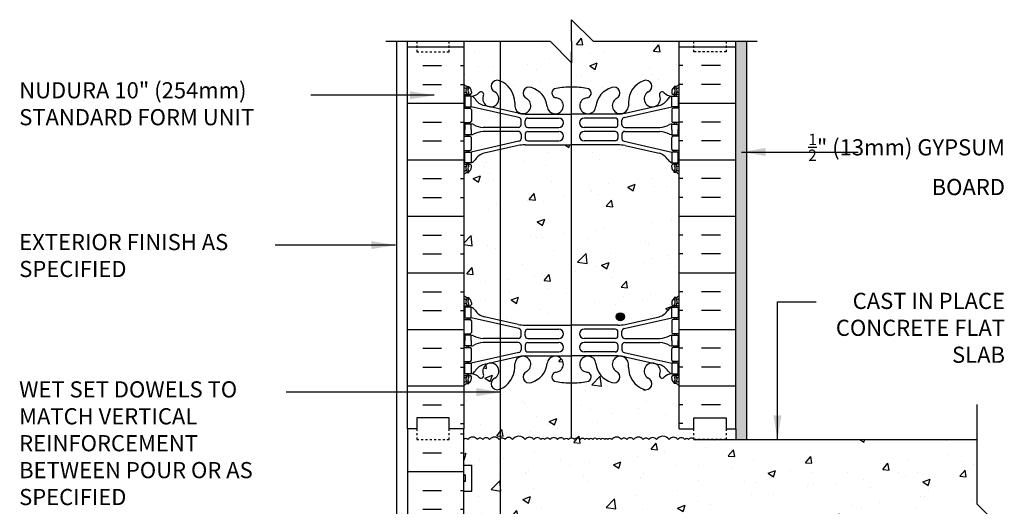
# Model space of a CAD drawing. Units: inches. Extents: x 103.6 to 149.4, y 81.8 to 160.
# Drawn here: x 103.6 to 149.4, y 137.4 to 160 of the extents above; entities that cross this region are included whole.
import ezdxf

# ---------------------------------------------------------------- set-up
doc = ezdxf.new("R2010")
doc.units = ezdxf.units.IN
doc.header["$LTSCALE"] = 0.5
doc.header["$MEASUREMENT"] = 0
doc.linetypes.add('DASHED2', pattern=[0.375, 0.25, -0.125])
for name, color, linetype in [('HATCH', 12, 'Continuous'), ('line25', 2, 'Continuous'), ('LINE3', 3, 'Continuous'), ('LINE50', 5, 'Continuous'), ('LINE9', 9, 'Continuous'), ('TEXT', 4, 'Continuous'), ('Web_Edge', 9, 'Continuous')]:
    doc.layers.add(name, color=color, linetype=linetype)
doc.styles.add('DIM', font='romans.shx', dxfattribs={"width": 0.7})
doc.styles.add('ROMANS', font='romans.shx', dxfattribs={"height": 0.75})
doc.dimstyles.new('ext_12', dxfattribs={"dimscale": 12, "dimtxt": 0.09375, "dimasz": 0.09375, "dimexe": 0.09375, "dimexo": 0.0625, "dimgap": 0.0625, "dimtad": 1, "dimdec": 1, "dimzin": 3, "dimdsep": 46, "dimlunit": 4, "dimtxsty": 'DIM', "dimcen": 0.09, "dimdle": 0.09375, "dimclrt": 4, "dimadec": 0, "dimazin": 0, "dimtfac": 1, "dimtdec": 1, "dimtmove": 2, "dimatfit": 3, "dimfxl": 1, "dimfrac": 2, "dimtolj": 1, "dimtzin": 0, "dimarcsym": 0})

msp = doc.modelspace()

# ---------------------------------------------------------------- hatches: boundary and pattern name
at = {"layer": 'HATCH'}
h = msp.add_hatch(dxfattribs=at)
h.set_pattern_fill('AR-CONC', color=256, scale=0.5)
h.paths.add_polyline_path([(128.247, 159.034), (124.247, 159.034), (124.247, 157.034, 0.088416), (124.393, 156.937), (124.483, 156.937), (124.483, 156.895, -0.249069), (124.593, 156.688), (124.593, 156.621, -0.414214), (124.531, 156.558), (124.588, 156.488, 0.231736), (124.946, 156.639, -0.8344), (125.157, 156.514), (125.146, 156.492, 2.155404), (125.684, 156.687, -1), (125.898, 157.198, -0.311223), (126.607, 156.182), (126.606, 156.017, 1.661382), (127.167, 156.37, -1), (127.381, 156.881, -0.307094), (128.12, 155.985, 1.604516), (128.678, 156.361, 0.044004), (128.537, 156.401, -0.921438), (128.533, 156.839, -0.047544), (129.247, 156.904, -0.047544), (129.961, 156.839, -0.921438), (129.957, 156.401, 0.044004), (129.816, 156.361, 1.604516), (130.375, 155.985, -0.307094), (131.113, 156.881, -1), (131.327, 156.37, 1.816504), (131.888, 156.075), (131.887, 156.163, -0.316114), (132.596, 157.198, -1), (132.81, 156.687, 2.135543), (133.35, 156.487, -0.940447), (133.548, 156.639, 0.23174), (133.906, 156.488), (133.964, 156.558, -0.414214), (133.901, 156.621), (133.901, 156.688, -0.249069), (134.011, 156.895), (134.011, 156.937), (134.101, 156.937, 0.08841), (134.247, 157.034), (134.247, 159.034), (130.247, 159.034), (129.247, 160.034), (129.247, 159.034), (129.247, 158.034)])
h.paths.add_polyline_path([(134.247, 152.842, 0.08841), (134.101, 152.939), (134.011, 152.939), (134.011, 152.981, -0.249069), (133.901, 153.188), (133.901, 153.256, -0.414214), (133.964, 153.318), (134.011, 153.318), (134.011, 153.388), (133.906, 153.388, -0.168672), (133.72, 153.538, 0.17445), (133.313, 153.834), (131.732, 154.187, 0.054974), (131.405, 154.223), (129.247, 154.223), (127.089, 154.223, 0.054974), (126.762, 154.187), (125.181, 153.834, 0.17445), (124.774, 153.538, -0.168672), (124.588, 153.388), (124.483, 153.388), (124.483, 153.318), (124.531, 153.318, -0.414214), (124.593, 153.256), (124.593, 153.188, -0.249069), (124.483, 152.981), (124.483, 152.939), (124.393, 152.939, 0.088416), (124.247, 152.842), (124.247, 147.227, 0.088416), (124.393, 147.129), (124.483, 147.129), (124.483, 147.088, -0.249069), (124.593, 146.881), (124.593, 146.813, -0.414214), (124.531, 146.751), (124.483, 146.751), (124.483, 146.681), (124.588, 146.681, -0.168672), (124.774, 146.531, 0.17445), (125.181, 146.235), (126.762, 145.882, 0.054974), (127.089, 145.846), (129.247, 145.846), (131.405, 145.846, 0.054974), (131.732, 145.882), (133.313, 146.235, 0.17445), (133.72, 146.531, -0.168672), (133.906, 146.681), (134.011, 146.681), (134.011, 146.751), (133.964, 146.751, -0.414214), (133.901, 146.813), (133.901, 146.881, -0.249069), (134.011, 147.088), (134.011, 147.129), (134.101, 147.129, 0.08841), (134.247, 147.227)])
h.paths.add_polyline_path([(134.247, 143.034, 0.08841), (134.101, 143.132), (134.011, 143.132), (134.011, 143.174, -0.249069), (133.901, 143.381), (133.901, 143.448, -0.414214), (133.964, 143.511), (134.011, 143.511), (134.011, 143.581), (133.906, 143.581, 0.231736), (133.548, 143.43, -0.8344), (133.337, 143.555), (133.349, 143.576, 2.155404), (132.81, 143.382, -1), (132.596, 142.871, -0.311223), (131.887, 143.887), (131.888, 144.052, 1.661382), (131.327, 143.699, -1), (131.113, 143.188, -0.307094), (130.375, 144.084, 1.604516), (129.816, 143.708, 0.055617), (129.995, 143.662, -0.843243), (129.961, 143.23, -0.047544), (129.247, 143.165, -0.047544), (128.533, 143.23, -0.843243), (128.499, 143.662, 0.055617), (128.678, 143.708, 1.604516), (128.12, 144.084, -0.307094), (127.381, 143.188, -1), (127.167, 143.699, 1.661382), (126.606, 144.052), (126.607, 143.906, -0.316114), (125.898, 142.871, -1), (125.684, 143.382, 2.155404), (125.146, 143.576), (125.157, 143.555, -0.834375), (124.946, 143.43, 0.23174), (124.588, 143.581), (124.483, 143.581), (124.483, 143.511), (124.531, 143.511, -0.414214), (124.593, 143.448), (124.593, 143.381, -0.249069), (124.483, 143.174), (124.483, 143.132), (124.393, 143.132, 0.088416), (124.247, 143.034), (124.247, 141.034), (124.247, 140.535, -0.518439), (124.429, 140.535, -0.520567), (124.874, 140.535, -0.520567), (125.119, 140.535, -0.520567), (125.443, 140.535, -0.520567), (125.885, 140.535, -0.520567), (126.151, 140.535, -0.520567), (126.505, 140.535, -0.520567), (127.095, 140.535, -0.520567), (127.494, 140.535, -0.520567), (127.826, 140.535, -0.520567), (127.997, 140.535, -0.520567), (128.25, 140.535, -0.520567), (128.598, 140.535, -0.520567), (128.908, 140.535, -0.520567), (129.106, 140.535, -0.520567), (129.373, 140.535, -0.520567), (129.653, 140.535, -0.520567), (129.859, 140.535, -0.520567), (130.054, 140.535, -0.520567), (130.23, 140.535, -0.520567), (130.441, 140.535, -0.520567), (130.606, 140.535, -0.520567), (130.788, 140.535, -0.520567), (130.937, 140.535, -0.518439), (131.118, 140.534, -0.520567), (131.564, 140.534, -0.520567), (131.809, 140.534, -0.520567), (132.133, 140.534, -0.520567), (132.575, 140.534, -0.520567), (132.84, 140.534, -0.520567), (133.195, 140.534, -0.520567), (133.784, 140.534, -0.520567), (134.184, 140.534, -0.520567), (134.516, 140.534, -0.520567), (134.687, 140.534, -0.50416), (134.935, 140.541), (134.935, 141.034), (134.247, 141.034)])
h.paths.add_polyline_path([(147.098, 136.534), (149.098, 136.534), (148.098, 137.534), (148.098, 140.534), (134.939, 140.534, 0.010339), (134.935, 140.527), (134.935, 140.541, 0.50416), (134.687, 140.534, 0.520567), (134.516, 140.534, 0.520567), (134.184, 140.534, 0.520567), (133.784, 140.534, 0.520567), (133.195, 140.534, 0.520567), (132.84, 140.534, 0.520567), (132.575, 140.534, 0.520567), (132.133, 140.534, 0.520567), (131.809, 140.534, 0.520567), (131.564, 140.534, 0.520567), (131.118, 140.534, 0.518439), (130.937, 140.535, 0.520567), (130.788, 140.535, 0.520567), (130.606, 140.535, 0.520567), (130.441, 140.535, 0.520567), (130.23, 140.535, 0.520567), (130.054, 140.535, 0.520567), (129.859, 140.535, 0.520567), (129.653, 140.535, 0.520567), (129.373, 140.535, 0.520567), (129.106, 140.535, 0.520567), (128.908, 140.535, 0.520567), (128.598, 140.535, 0.520567), (128.25, 140.535, 0.520567), (127.997, 140.535, 0.520567), (127.826, 140.535, 0.520567), (127.494, 140.535, 0.520567), (127.095, 140.535, 0.520567), (126.505, 140.535, 0.520567), (126.151, 140.535, 0.520567), (125.885, 140.535, 0.520567), (125.443, 140.535, 0.520567), (125.119, 140.535, 0.520567), (124.874, 140.535, 0.520567), (124.429, 140.535, 0.518439), (124.247, 140.535), (124.247, 139.339), (124.612, 139.339), (124.612, 138.139), (124.247, 138.139), (124.247, 137.389), (124.612, 137.389), (124.612, 136.189), (124.247, 136.189), (124.247, 135.439), (124.612, 135.439), (124.612, 134.239), (124.247, 134.239), (124.247, 133.489), (124.612, 133.489), (124.612, 132.405, -0.223532), (124.822, 132.284, -0.520567), (125.215, 132.284, -0.520567), (125.547, 132.284, -0.520567), (125.909, 132.284, -0.520567), (126.281, 132.284, -0.520567), (126.747, 132.284, -0.520567), (127.14, 132.284, -0.520567), (127.471, 132.284, -0.520567), (127.834, 132.284, -0.520567), (128.206, 132.284, -0.520567), (128.672, 132.284, -0.520567), (129.065, 132.284, -0.520567), (129.396, 132.284, -0.493322), (129.747, 132.3, -0.520567), (130.14, 132.3, -0.520567), (130.471, 132.3, -0.520567), (130.834, 132.3, -0.520567), (131.206, 132.3, -0.520567), (131.672, 132.3, -0.520567), (132.065, 132.3, -0.520567), (132.396, 132.3, -0.520567), (132.759, 132.3, -0.520567), (133.131, 132.3, -0.520567), (133.597, 132.3, -0.520567), (133.99, 132.3, -0.372942), (134.247, 132.364), (134.247, 132.534), (148.098, 132.534), (148.098, 135.534)])
h.paths.add_polyline_path([(133.737, 131.722), (133.617, 131.922), (133.617, 132.034), (134.247, 132.034), (134.247, 132.364, 0.372942), (133.99, 132.3, 0.520567), (133.597, 132.3, 0.520567), (133.131, 132.3, 0.520567), (132.759, 132.3, 0.520567), (132.396, 132.3, 0.520567), (132.065, 132.3, 0.520567), (131.672, 132.3, 0.520567), (131.206, 132.3, 0.520567), (130.834, 132.3, 0.520567), (130.471, 132.3, 0.520567), (130.14, 132.3, 0.520567), (129.747, 132.3, 0.493322), (129.396, 132.284, 0.520567), (129.065, 132.284, 0.520567), (128.672, 132.284, 0.520567), (128.206, 132.284, 0.520567), (127.834, 132.284, 0.520567), (127.471, 132.284, 0.520567), (127.14, 132.284, 0.520567), (126.747, 132.284, 0.520567), (126.281, 132.284, 0.520567), (125.909, 132.284, 0.520567), (125.547, 132.284, 0.520567), (125.215, 132.284, 0.520567), (124.822, 132.284, 0.223532), (124.612, 132.405, 0.266074), (124.356, 132.284, 0.154863), (124.247, 132.368), (124.247, 132.034), (124.877, 132.034), (124.877, 131.922), (124.757, 131.722), (124.757, 130.361, 0.268156), (124.918, 130.213), (133.576, 130.213, 0.268138), (133.737, 130.361)])
h.paths.add_polyline_path([(129.171, 129.65, 0.225652), (128.796, 130.025), (125.132, 130.025, 0.225652), (124.757, 129.65), (124.757, 128.809, 0.225652), (125.132, 128.434), (128.796, 128.434, 0.225652), (129.171, 128.809)])
h.paths.add_polyline_path([(129.171, 127.869, 0.225652), (128.796, 128.244), (125.132, 128.244, 0.225652), (124.757, 127.869), (124.757, 127.028, 0.225652), (125.132, 126.653), (128.796, 126.653, 0.225652), (129.171, 127.028)])
h.paths.add_polyline_path([(133.737, 127.869, 0.225652), (133.362, 128.244), (129.698, 128.244, 0.225652), (129.323, 127.869), (129.323, 127.028, 0.225652), (129.698, 126.653), (133.362, 126.653, 0.225652), (133.737, 127.028)])
h.paths.add_polyline_path([(133.737, 128.809, -0.414214), (133.362, 128.434), (129.698, 128.434, -0.414214), (129.323, 128.809), (129.323, 129.65, -0.414214), (129.698, 130.025), (133.362, 130.025, -0.414214), (133.737, 129.65)])
h.paths.add_polyline_path([(134.247, 123.794), (134.168, 123.552, -0.725737), (134.062, 123.533), (134.013, 123.683), (133.887, 123.683, -0.414214), (133.837, 123.733), (133.837, 123.763), (133.737, 123.763), (133.737, 125.6, 0.108935), (133.584, 125.487, -0.8344), (133.373, 125.613), (133.385, 125.634, 2.155404), (132.846, 125.44, -1), (132.632, 124.929, -0.311223), (131.923, 125.945), (131.924, 126.11, 1.661382), (131.363, 125.757, -1), (131.149, 125.246, -0.307094), (130.411, 126.141, 1.604516), (129.852, 125.765, 0.055617), (130.031, 125.72, -0.843243), (129.997, 125.287, -0.049932), (129.247, 125.223, -0.049932), (128.497, 125.287, -0.843243), (128.463, 125.72, 0.055617), (128.642, 125.765, 1.604516), (128.084, 126.141, -0.307094), (127.345, 125.246, -1), (127.131, 125.757, 1.661382), (126.57, 126.11), (126.571, 125.964, -0.316114), (125.862, 124.929, -1), (125.648, 125.44, 2.155404), (125.11, 125.634), (125.121, 125.613, -0.834375), (124.91, 125.487, 0.108938), (124.757, 125.6), (124.757, 123.763), (124.657, 123.763), (124.657, 123.733, -0.414214), (124.607, 123.683), (124.481, 123.683), (124.438, 123.552, -0.725737), (124.332, 123.533), (124.247, 123.794), (124.247, 123.034), (124.247, 121.034, 0.088416), (124.393, 120.937), (124.483, 120.937), (124.483, 120.895, -0.249069), (124.593, 120.688), (124.593, 120.621, -0.414214), (124.531, 120.558), (124.483, 120.558), (124.483, 120.488), (124.588, 120.488, 0.231736), (124.946, 120.639, -0.8344), (125.157, 120.514), (125.146, 120.492, 2.155404), (125.684, 120.687, -1), (125.898, 121.198, -0.311223), (126.607, 120.182), (126.606, 120.017, 1.661382), (127.167, 120.37, -1), (127.381, 120.881, -0.307094), (128.12, 119.985, 1.604516), (128.678, 120.361, 0.055617), (128.499, 120.407, -0.843243), (128.533, 120.839, -0.047544), (129.247, 120.904, -0.047544), (129.961, 120.839, -0.843243), (129.995, 120.407, 0.055617), (129.816, 120.361, 1.604516), (130.375, 119.985, -0.307094), (131.113, 120.881, -1), (131.327, 120.37, 1.661382), (131.888, 120.017), (131.887, 120.163, -0.316114), (132.596, 121.198, -1), (132.81, 120.687, 2.155404), (133.349, 120.492), (133.337, 120.514, -0.834375), (133.548, 120.639, 0.23174), (133.906, 120.488), (134.011, 120.488), (134.011, 120.558), (133.964, 120.558, -0.414214), (133.901, 120.621), (133.901, 120.688, -0.249069), (134.011, 120.895), (134.011, 120.937), (134.101, 120.937, 0.08841), (134.247, 121.034), (134.247, 123.034)])
h.paths.add_polyline_path([(134.101, 116.939), (134.011, 116.939), (134.011, 116.981, -0.249069), (133.901, 117.188), (133.901, 117.256, -0.414214), (133.964, 117.318), (134.011, 117.318), (134.011, 117.388), (133.906, 117.388, -0.168672), (133.72, 117.538, 0.17445), (133.313, 117.834), (131.732, 118.187, 0.054974), (131.405, 118.223), (129.247, 118.223), (127.089, 118.223, 0.054974), (126.762, 118.187), (125.181, 117.834, 0.17445), (124.774, 117.538, -0.168672), (124.588, 117.388), (124.483, 117.388), (124.483, 117.318), (124.531, 117.318, -0.414214), (124.593, 117.256), (124.593, 117.188, -0.249069), (124.483, 116.981), (124.483, 116.939), (124.393, 116.939, 0.088416), (124.247, 116.842), (124.247, 114.034), (128.247, 114.034), (129.247, 113.034), (129.247, 115.034), (130.247, 114.034), (134.247, 114.034), (134.247, 116.842, 0.08841)])
h = msp.add_hatch(dxfattribs=at)
h.set_pattern_fill('INSUL', color=256, scale=7, style=0)
h.set_pattern_definition([(0, (-2801.9145, -255.975), (0, 2.625), []), (0, (-2801.9145, -255.1), (0, 2.625), [0.875, -0.875]), (0, (-2801.9145, -254.225), (0, 2.625), [0.875, -0.875])])
h.paths.add_polyline_path([(121.622, 141.034), (122.06, 141.034), (122.06, 141.534), (123.56, 141.534), (123.56, 141.034), (124.247, 141.034), (124.247, 159.034), (123.56, 159.034), (123.56, 159.534), (122.06, 159.534), (122.06, 159.034), (121.622, 159.034)])
h = msp.add_hatch(dxfattribs=at)
h.set_pattern_fill('INSUL', color=256, scale=7, style=0)
h.set_pattern_definition([(180, (3060.4086, -255.975), (0, 2.625), []), (180, (3060.4086, -255.1), (0, 2.625), [0.875, -0.875]), (180, (3060.4086, -254.225), (0, 2.625), [0.875, -0.875])])
h.paths.add_polyline_path([(136.872, 141.034), (136.435, 141.034), (136.435, 141.534), (134.935, 141.534), (134.935, 141.034), (134.247, 141.034), (134.247, 159.034), (134.935, 159.034), (134.935, 159.534), (136.435, 159.534), (136.435, 159.034), (136.872, 159.034)])
h = msp.add_hatch(dxfattribs=at)
h.set_pattern_fill('AR-SAND', color=256, scale=0.5, style=0)
h.set_pattern_definition([(37.5, (-94.5193, 2.6143), (-0.0314967, 0.9634119), [0, -0.76, 0, -0.85, 0, -0.8125]), (7.5, (-94.5193, 2.6143), (0.8848884, 1.411073), [0, -0.41, 0, -0.685, 0, -0.2625]), (327.5, (-95.1343, 2.6143), (1.557071, 0.0028295), [0, -0.25, 0, -0.9, 0, -1.175]), (317.5, (-95.1343, 2.6143), (1.503063, 0.438838), [0, -0.125, 0, -0.59, 0, -0.675])])
h.paths.add_polyline_path([(137.372, 116.947), (136.872, 116.947), (136.872, 114.034), (137.372, 114.034)])
h.paths.add_polyline_path([(137.372, 132.534), (136.872, 132.534), (136.872, 132.06), (137.372, 132.06)])
h.paths.add_polyline_path([(137.372, 117.034), (136.872, 117.034), (136.872, 132.034), (137.372, 132.034)])
h.paths.add_polyline_path([(137.372, 140.534), (136.872, 140.534), (136.872, 159.034), (137.372, 159.034)])
h = msp.add_hatch(dxfattribs=at)
h.set_pattern_fill('INSUL', color=256, scale=7, style=0)
h.set_pattern_definition([(0, (-2801.9145, 538.044), (0, -2.625), []), (0, (-2801.9145, 537.169), (0, -2.625), [0.875, -0.875]), (0, (-2801.9145, 536.294), (0, -2.625), [0.875, -0.875])])
h.paths.add_polyline_path([(121.622, 123.034), (122.06, 123.034), (122.06, 122.534), (123.56, 122.534), (123.56, 123.034), (124.247, 123.034), (124.247, 141.034), (123.56, 141.034), (123.56, 140.534), (122.06, 140.534), (122.06, 141.034), (121.622, 141.034)])
at = {"layer": 'LINE3'}
h = msp.add_hatch(color=256, dxfattribs=at)
h.paths.add_polyline_path([(131.698, 146.203, -0.831395), (131.33, 146.203)])
h.paths.add_polyline_path([(131.701, 146.237, -0.045935), (131.698, 146.203), (131.33, 146.203, -0.045935), (131.326, 146.237, -1)])

# ---------------------------------------------------------------- linework, layer by layer
at = {"layer": 'HATCH'}
for points in [[(130.937, 140.535, 0.520567), (130.788, 140.535, 0.520567), (130.606, 140.535, 0.520567), (130.441, 140.535, 0.520567), (130.23, 140.535, 0.520567), (130.054, 140.535, 0.520567), (129.859, 140.535, 0.520567), (129.653, 140.535, 0.520567), (129.373, 140.535, 0.520567), (129.106, 140.535, 0.520567), (128.908, 140.535, 0.520567), (128.598, 140.535, 0.520567), (128.25, 140.535, 0.520567), (127.997, 140.535, 0.520567), (127.826, 140.535, 0.520567), (127.494, 140.535, 0.520567), (127.095, 140.535, 0.520567), (126.505, 140.535, 0.520567), (126.151, 140.535, 0.520567), (125.885, 140.535, 0.520567), (125.443, 140.535, 0.520567), (125.119, 140.535, 0.520567), (124.874, 140.535, 0.520567), (124.429, 140.535, 0.518439), (124.247, 140.535)], [(134.939, 140.534, 0.000283), (134.939, 140.534, 0.520567), (134.687, 140.534, 0.520567), (134.516, 140.534, 0.520567), (134.184, 140.534, 0.520567), (133.784, 140.534, 0.520567), (133.195, 140.534, 0.520567), (132.84, 140.534, 0.520567), (132.575, 140.534, 0.520567), (132.133, 140.534, 0.520567), (131.809, 140.534, 0.520567), (131.564, 140.534, 0.520567), (131.118, 140.534, 0.518439), (130.937, 140.535)]]:
    msp.add_lwpolyline(points, format="xyb", dxfattribs=at)
at = {"layer": 'line25'}
for p, q in [((124.247, 159.034), (124.247, 141.034)), ((134.247, 141.034), (134.247, 159.034)), ((124.247, 123.034), (124.247, 141.034)), ((134.935, 140.534), (148.098, 140.534)), ((124.247, 139.339), (124.612, 139.339)), ((124.612, 138.139), (124.612, 139.339)), ((124.247, 138.139), (124.612, 138.139))]:
    msp.add_line(p, q, dxfattribs=at)
at = {"layer": 'LINE3'}
for p, q in [((125.945, 114.034), (125.945, 159.034)), ((129.247, 140.604), (129.247, 158.534))]:
    msp.add_line(p, q, dxfattribs=at)
msp.add_circle((131.514, 146.237), 0.188, dxfattribs=at)
at = {"layer": 'LINE50'}
for p, q in [((121.622, 141.034), (121.622, 159.034)), ((136.872, 141.034), (136.872, 159.034)), ((121.622, 141.034), (121.622, 123.034))]:
    msp.add_line(p, q, dxfattribs=at)
for points in [[(124.247, 141.034), (123.56, 141.034), (123.56, 141.534), (122.06, 141.534), (122.06, 141.034), (121.622, 141.034)], [(134.247, 141.034), (134.935, 141.034), (134.935, 141.534), (136.435, 141.534), (136.435, 141.034), (136.872, 141.034)]]:
    msp.add_lwpolyline(points, dxfattribs=at)
at = {"layer": 'LINE9'}
for p, q in [((129.247, 160.034), (130.247, 159.034)), ((129.247, 159.034), (129.247, 160.034)), ((120.622, 159.034), (128.247, 159.034)), ((121.122, 159.034), (121.122, 114.034)), ((129.247, 158.034), (128.247, 159.034)), ((129.247, 159.034), (129.247, 158.034)), ((130.247, 159.034), (137.872, 159.034)), ((137.372, 159.034), (137.372, 140.534)), ((148.098, 137.534), (148.098, 142.159)), ((136.872, 141.034), (136.872, 140.534)), ((124.247, 138.629), (124.247, 138.849)), ((124.247, 138.794), (124.247, 138.794)), ((124.247, 138.684), (124.247, 138.684)), ((124.287, 138.889), (124.287, 138.889)), ((124.327, 138.629), (124.327, 138.849)), ((124.287, 138.589), (124.287, 138.589)), ((149.098, 136.534), (148.098, 137.534))]:
    msp.add_line(p, q, dxfattribs=at)
at = {"layer": 'LINE9', "linetype": 'DASHED2', "ltscale": 0.15}
for points in [[(122.06, 159.034), (122.06, 159.034), (122.06, 158.534), (123.56, 158.534), (123.56, 159.034), (123.56, 159.034)], [(136.435, 159.034), (136.435, 159.034), (136.435, 158.534), (134.935, 158.534), (134.935, 159.034), (134.935, 159.034)], [(123.56, 141.034), (123.56, 141.034), (123.56, 141.534), (122.06, 141.534), (122.06, 141.034), (122.06, 141.034)], [(122.06, 141.034), (122.06, 141.034), (122.06, 140.534), (123.56, 140.534), (123.56, 141.034), (123.56, 141.034)], [(136.435, 141.034), (136.435, 141.034), (136.435, 140.534), (134.935, 140.534), (134.935, 141.034), (134.935, 141.034)]]:
    msp.add_lwpolyline(points, dxfattribs=at)
at = {"layer": 'LINE9'}
for centre, start, end in [((124.287, 138.849), 90, 180), ((124.287, 138.629), 180, 270), ((124.287, 138.849), 360, 90), ((124.287, 138.629), 270, 0)]:
    msp.add_arc(centre, 0.04, start, end, dxfattribs=at)
at = {"layer": 'Web_Edge'}
for p, q in [((124.393, 156.937), (124.483, 156.937)), ((124.483, 156.937), (124.483, 156.895)), ((134.101, 156.937), (134.011, 156.937)), ((134.011, 156.937), (134.011, 156.895)), ((124.247, 156.658), (124.325, 156.658)), ((124.247, 156.558), (124.531, 156.558)), ((124.393, 156.558), (124.393, 156.488)), ((124.483, 156.558), (124.483, 156.488)), ((124.593, 156.688), (124.593, 156.621)), ((125.146, 156.492), (125.157, 156.514)), ((133.349, 156.492), (133.337, 156.514)), ((133.901, 156.688), (133.901, 156.621)), ((134.247, 156.558), (133.964, 156.558)), ((134.011, 156.558), (134.011, 156.488)), ((134.101, 156.558), (134.101, 156.488)), ((134.247, 156.658), (134.169, 156.658)), ((124.393, 155.988), (124.393, 155.918)), ((124.483, 155.988), (124.483, 155.918)), ((126.806, 155.492), (124.588, 155.988)), ((126.762, 155.69), (125.181, 156.043)), ((126.607, 156.182), (126.606, 156.017)), ((131.688, 155.492), (133.906, 155.988)), ((131.732, 155.69), (133.313, 156.043)), ((131.887, 156.182), (131.888, 156.017)), ((134.011, 155.988), (134.011, 155.918)), ((134.101, 155.988), (134.101, 155.918)), ((124.247, 155.918), (124.531, 155.918)), ((124.593, 155.856), (124.593, 155.321)), ((127.089, 155.654), (129.247, 155.654)), ((131.405, 155.654), (129.247, 155.654)), ((133.901, 155.856), (133.901, 155.321)), ((134.247, 155.918), (133.964, 155.918)), ((124.247, 155.258), (124.531, 155.258)), ((124.393, 155.258), (124.393, 155.188)), ((124.483, 155.258), (124.483, 155.188)), ((126.903, 155.157), (126.903, 155.37)), ((127.091, 155.158), (127.091, 155.342)), ((127.216, 155.467), (128.655, 155.467)), ((131.278, 155.467), (129.839, 155.467)), ((131.403, 155.158), (131.403, 155.342)), ((131.591, 155.157), (131.591, 155.37)), ((134.247, 155.258), (133.964, 155.258)), ((134.011, 155.258), (134.011, 155.188)), ((134.101, 155.258), (134.101, 155.188)), ((124.247, 154.618), (124.531, 154.618)), ((124.393, 154.618), (124.393, 154.688)), ((124.483, 154.618), (124.483, 154.688)), ((126.778, 155.032), (125.141, 155.032)), ((126.778, 154.844), (125.141, 154.844)), ((126.903, 154.719), (126.903, 154.507)), ((127.091, 154.718), (127.091, 154.534)), ((127.216, 155.033), (128.655, 155.033)), ((127.216, 154.843), (128.655, 154.843)), ((131.278, 155.033), (129.839, 155.033)), ((131.278, 154.843), (129.839, 154.843)), ((131.403, 154.718), (131.403, 154.534)), ((131.591, 154.719), (131.591, 154.507)), ((131.716, 155.032), (133.353, 155.032)), ((131.716, 154.844), (133.353, 154.844)), ((134.247, 154.618), (133.964, 154.618)), ((134.011, 154.618), (134.011, 154.688)), ((134.101, 154.618), (134.101, 154.688)), ((126.806, 154.385), (124.588, 153.888)), ((124.593, 154.021), (124.593, 154.556)), ((126.762, 154.187), (125.181, 153.834)), ((127.089, 154.223), (129.247, 154.223)), ((127.216, 154.409), (128.655, 154.409)), ((131.405, 154.223), (129.247, 154.223)), ((131.278, 154.409), (129.839, 154.409)), ((131.688, 154.385), (133.906, 153.888)), ((131.732, 154.187), (133.313, 153.834)), ((133.901, 154.021), (133.901, 154.556)), ((124.247, 153.958), (124.531, 153.958)), ((124.393, 153.888), (124.393, 153.958)), ((124.483, 153.888), (124.483, 153.958)), ((134.247, 153.958), (133.964, 153.958)), ((134.011, 153.888), (134.011, 153.958)), ((134.101, 153.888), (134.101, 153.958)), ((124.247, 153.318), (124.531, 153.318)), ((124.393, 153.318), (124.393, 153.388)), ((124.483, 153.318), (124.483, 153.388)), ((124.593, 153.188), (124.593, 153.256)), ((133.901, 153.188), (133.901, 153.256)), ((134.247, 153.318), (133.964, 153.318)), ((134.011, 153.318), (134.011, 153.388)), ((134.101, 153.318), (134.101, 153.388)), ((124.247, 153.218), (124.325, 153.218)), ((124.393, 152.939), (124.483, 152.939)), ((124.483, 152.939), (124.483, 152.981)), ((134.011, 152.939), (134.011, 152.981)), ((134.101, 152.939), (134.011, 152.939)), ((134.247, 153.218), (134.169, 153.218)), ((124.247, 146.851), (124.325, 146.851)), ((124.393, 147.129), (124.483, 147.129)), ((124.483, 147.129), (124.483, 147.088)), ((124.593, 146.881), (124.593, 146.813)), ((133.901, 146.881), (133.901, 146.813)), ((134.101, 147.129), (134.011, 147.129)), ((134.011, 147.129), (134.011, 147.088)), ((134.247, 146.851), (134.169, 146.851)), ((124.247, 146.751), (124.531, 146.751)), ((124.393, 146.751), (124.393, 146.681)), ((124.483, 146.751), (124.483, 146.681)), ((134.247, 146.751), (133.964, 146.751)), ((134.011, 146.751), (134.011, 146.681)), ((134.101, 146.751), (134.101, 146.681)), ((124.247, 146.111), (124.531, 146.111)), ((124.393, 146.181), (124.393, 146.111)), ((124.483, 146.181), (124.483, 146.111)), ((126.806, 145.684), (124.588, 146.181)), ((124.593, 146.048), (124.593, 145.513)), ((126.762, 145.882), (125.181, 146.235)), ((131.688, 145.684), (133.906, 146.181)), ((131.732, 145.882), (133.313, 146.235)), ((133.901, 146.048), (133.901, 145.513)), ((134.247, 146.111), (133.964, 146.111)), ((134.011, 146.181), (134.011, 146.111)), ((134.101, 146.181), (134.101, 146.111)), ((126.903, 145.35), (126.903, 145.562)), ((127.089, 145.846), (129.247, 145.846)), ((127.091, 145.351), (127.091, 145.535)), ((127.216, 145.66), (128.655, 145.66)), ((131.405, 145.846), (129.247, 145.846)), ((131.278, 145.66), (129.839, 145.66)), ((131.403, 145.351), (131.403, 145.535)), ((131.591, 145.35), (131.591, 145.562)), ((124.247, 145.451), (124.531, 145.451)), ((124.393, 145.451), (124.393, 145.381)), ((124.483, 145.451), (124.483, 145.381)), ((126.778, 145.225), (125.141, 145.225)), ((126.778, 145.037), (125.141, 145.037)), ((127.216, 145.226), (128.655, 145.226)), ((127.216, 145.036), (128.655, 145.036)), ((131.278, 145.226), (129.839, 145.226)), ((131.278, 145.036), (129.839, 145.036)), ((131.716, 145.225), (133.353, 145.225)), ((131.716, 145.037), (133.353, 145.037)), ((134.247, 145.451), (133.964, 145.451)), ((134.011, 145.451), (134.011, 145.381)), ((134.101, 145.451), (134.101, 145.381)), ((124.247, 144.811), (124.531, 144.811)), ((124.393, 144.811), (124.393, 144.881)), ((124.483, 144.811), (124.483, 144.881)), ((126.806, 144.577), (124.588, 144.081)), ((124.593, 144.213), (124.593, 144.748)), ((126.903, 144.912), (126.903, 144.699)), ((127.091, 144.911), (127.091, 144.727)), ((127.216, 144.602), (128.655, 144.602)), ((131.278, 144.602), (129.839, 144.602)), ((131.403, 144.911), (131.403, 144.727)), ((131.591, 144.912), (131.591, 144.699)), ((131.688, 144.577), (133.906, 144.081)), ((133.901, 144.213), (133.901, 144.748)), ((134.247, 144.811), (133.964, 144.811)), ((134.011, 144.811), (134.011, 144.881)), ((134.101, 144.811), (134.101, 144.881)), ((124.247, 144.151), (124.531, 144.151)), ((124.393, 144.081), (124.393, 144.151)), ((124.483, 144.081), (124.483, 144.151)), ((126.762, 144.379), (125.181, 144.026)), ((127.089, 144.415), (129.247, 144.415)), ((131.405, 144.415), (129.247, 144.415)), ((131.732, 144.379), (133.313, 144.026)), ((134.247, 144.151), (133.964, 144.151)), ((134.011, 144.081), (134.011, 144.151)), ((134.101, 144.081), (134.101, 144.151)), ((126.607, 143.887), (126.606, 144.052)), ((131.887, 143.887), (131.888, 144.052)), ((124.247, 143.511), (124.531, 143.511)), ((124.247, 143.411), (124.325, 143.411)), ((124.393, 143.511), (124.393, 143.581)), ((124.483, 143.511), (124.483, 143.581)), ((124.483, 143.132), (124.483, 143.174)), ((124.593, 143.381), (124.593, 143.448)), ((125.146, 143.576), (125.157, 143.555)), ((133.349, 143.576), (133.337, 143.555)), ((133.901, 143.381), (133.901, 143.448)), ((134.247, 143.511), (133.964, 143.511)), ((134.011, 143.511), (134.011, 143.581)), ((134.011, 143.132), (134.011, 143.174)), ((134.101, 143.511), (134.101, 143.581)), ((134.247, 143.411), (134.169, 143.411)), ((124.393, 143.132), (124.483, 143.132)), ((134.101, 143.132), (134.011, 143.132))]:
    msp.add_line(p, q, dxfattribs=at)
for points in [[(124.288, 155.988), (124.588, 155.988), (124.588, 156.488), (124.288, 156.488)], [(134.206, 155.988), (133.906, 155.988), (133.906, 156.488), (134.206, 156.488)], [(124.288, 153.888), (124.588, 153.888), (124.588, 153.388), (124.288, 153.388)], [(134.206, 153.888), (133.906, 153.888), (133.906, 153.388), (134.206, 153.388)], [(124.288, 146.181), (124.588, 146.181), (124.588, 146.681), (124.288, 146.681)], [(134.206, 146.181), (133.906, 146.181), (133.906, 146.681), (134.206, 146.681)], [(124.288, 144.081), (124.588, 144.081), (124.588, 143.581), (124.288, 143.581)], [(134.206, 144.081), (133.906, 144.081), (133.906, 143.581), (134.206, 143.581)]]:
    msp.add_lwpolyline(points, close=True, dxfattribs=at)
for points in [[(124.588, 154.938), (124.588, 155.188), (124.288, 155.188), (124.288, 154.938)], [(133.906, 154.938), (133.906, 155.188), (134.206, 155.188), (134.206, 154.938)], [(124.588, 154.938), (124.588, 154.688), (124.288, 154.688), (124.288, 154.938)], [(133.906, 154.938), (133.906, 154.688), (134.206, 154.688), (134.206, 154.938)], [(124.588, 145.131), (124.588, 145.381), (124.288, 145.381), (124.288, 145.131)], [(124.588, 145.131), (124.588, 144.881), (124.288, 144.881), (124.288, 145.131)], [(133.906, 145.131), (133.906, 145.381), (134.206, 145.381), (134.206, 145.131)], [(133.906, 145.131), (133.906, 144.881), (134.206, 144.881), (134.206, 145.131)]]:
    msp.add_lwpolyline(points, dxfattribs=at)
for centre, radius, start, end in [((124.593, 157.395), 0.5, 226.2109, 250.5288), ((124.593, 157.395), 0.6, 234.7832, 245.0748), ((124.587, 156.743), 0.25, 140.1145, 222.4609), ((124.429, 156.874), 0.045, 321.448, 139.1879), ((124.343, 156.688), 0.25, 0, 70.5288), ((125.791, 156.942), 0.277, 67.32, 247.32), ((125.515, 156.176), 1.092, 0.3332, 69.4825), ((127.274, 156.625), 0.277, 67.32, 247.32), ((129.23, 153.127), 3.777, 89.7394, 100.6275), ((129.264, 153.127), 3.777, 79.3725, 90.2606), ((131.22, 156.625), 0.277, 292.68, 112.68), ((132.979, 156.176), 1.092, 110.5175, 179.6668), ((132.703, 156.942), 0.277, 292.68, 112.68), ((134.151, 156.688), 0.25, 109.4712, 180), ((134.065, 156.874), 0.045, 40.8121, 218.552), ((133.901, 157.395), 0.5, 289.4712, 313.7878), ((133.907, 156.743), 0.25, 317.5391, 39.8855), ((133.901, 157.395), 0.6, 294.9252, 305.2168), ((124.325, 156.678), 0.0196, 269.4032, 15.4901), ((124.331, 156.832), 0.021, 343.464, 63.9957), ((124.436, 156.604), 0.045, 222.4609, 42.4609), ((124.587, 156.743), 0.16, 140.0001, 222.4609), ((124.531, 156.621), 0.0625, 270, 0), ((124.613, 156.929), 0.441, 266.7976, 318.9873), ((124.466, 156.146), 0.364, 34.9775, 70.3387), ((125.04, 156.557), 0.125, 339.6243, 138.9873), ((125.497, 156.362), 0.375, 159.6243, 60.0685), ((127.09, 155.888), 1.034, 6.6669, 73.6635), ((128.553, 156.62), 0.22, 95.1835, 255.7396), ((129.941, 156.62), 0.22, 284.2604, 84.8165), ((131.404, 155.888), 1.034, 106.3365, 173.3331), ((132.997, 156.362), 0.375, 119.9315, 20.3757), ((133.454, 156.557), 0.125, 41.0127, 200.3757), ((133.881, 156.929), 0.441, 221.0127, 273.2024), ((134.028, 156.146), 0.364, 109.6613, 145.0225), ((133.964, 156.621), 0.0625, 180, 270), ((134.059, 156.604), 0.045, 137.5391, 317.5391), ((133.907, 156.743), 0.16, 317.5391, 39.9999), ((134.163, 156.832), 0.021, 116.0043, 196.536), ((134.169, 156.678), 0.0196, 164.5099, 270.5968), ((125.389, 156.757), 0.743, 212.7919, 253.8107), ((126.98, 156.045), 0.375, 184.2448, 60.0685), ((128.491, 156.036), 0.375, 184.2448, 60.0685), ((128.384, 155.581), 0.834, 69.3729, 82.1063), ((130.003, 156.036), 0.375, 119.9315, 355.7552), ((130.11, 155.581), 0.834, 97.8937, 110.6271), ((131.514, 156.045), 0.375, 119.9315, 355.7552), ((133.105, 156.757), 0.743, 286.1893, 327.2081), ((124.531, 155.856), 0.0625, 0, 90), ((127.089, 157.154), 1.5, 257.4135, 270), ((131.405, 157.154), 1.5, 270, 282.5865), ((133.964, 155.856), 0.0625, 90, 180), ((124.531, 155.321), 0.0625, 270, 0), ((124.584, 154.97), 0.219, 60.4937, 88.92), ((125.23, 156.199), 1.17, 242.6365, 265.6505), ((126.778, 155.157), 0.125, 270, 0), ((126.778, 155.37), 0.125, 0, 77.3767), ((127.216, 155.342), 0.125, 90, 180), ((127.216, 155.158), 0.125, 180, 270), ((128.655, 155.25), 0.217, 270, 90), ((129.839, 155.25), 0.217, 90, 270), ((131.278, 155.342), 0.125, 0, 90), ((131.278, 155.158), 0.125, 270, 360), ((131.716, 155.37), 0.125, 102.6233, 180), ((131.716, 155.157), 0.125, 180, 270), ((133.265, 156.199), 1.17, 274.3495, 297.3635), ((133.91, 154.97), 0.219, 91.08, 119.5063), ((133.964, 155.321), 0.0625, 180, 270), ((124.531, 154.556), 0.0625, 0, 90), ((124.584, 154.907), 0.219, 271.08, 299.5063), ((125.23, 153.677), 1.17, 94.3495, 117.3635), ((126.778, 154.719), 0.125, 0, 90), ((127.216, 154.718), 0.125, 90, 180), ((128.655, 154.626), 0.217, 270, 90), ((129.839, 154.626), 0.217, 90, 270), ((131.278, 154.718), 0.125, 0, 90), ((131.716, 154.719), 0.125, 90, 180), ((133.265, 153.677), 1.17, 62.6365, 85.6505), ((133.91, 154.907), 0.219, 240.4937, 268.92), ((133.964, 154.556), 0.0625, 90, 180), ((127.089, 152.723), 1.5, 90, 102.5865), ((126.778, 154.507), 0.125, 282.6233, 0), ((127.216, 154.534), 0.125, 180, 270), ((131.278, 154.534), 0.125, 270, 0), ((131.405, 152.723), 1.5, 77.4135, 90), ((131.716, 154.507), 0.125, 180, 257.3767), ((124.531, 154.021), 0.0625, 270, 0), ((125.389, 153.12), 0.743, 106.1893, 147.2081), ((133.105, 153.12), 0.743, 32.7919, 73.8107), ((133.964, 154.021), 0.0625, 180, 270), ((124.587, 153.134), 0.25, 137.5391, 219.8855), ((124.436, 153.272), 0.045, 317.5391, 137.5391), ((124.587, 153.134), 0.16, 137.5391, 219.9999), ((124.531, 153.256), 0.0625, 360, 90), ((124.466, 153.731), 0.364, 289.6613, 325.0225), ((134.028, 153.731), 0.364, 214.9775, 250.3387), ((133.964, 153.256), 0.0625, 90, 180), ((134.059, 153.272), 0.045, 42.4609, 222.4609), ((133.907, 153.134), 0.16, 320.0001, 42.4609), ((133.907, 153.134), 0.25, 320.1145, 42.4609), ((124.593, 152.481), 0.6, 114.9252, 125.2168), ((124.593, 152.481), 0.5, 109.4712, 133.7891), ((124.325, 153.199), 0.0196, 344.5099, 90.5968), ((124.331, 153.044), 0.021, 296.0043, 16.536), ((124.429, 153.003), 0.045, 220.8121, 38.552), ((124.343, 153.188), 0.25, 289.4712, 360), ((134.151, 153.188), 0.25, 180, 250.5288), ((134.065, 153.003), 0.045, 141.448, 319.1879), ((133.901, 152.481), 0.5, 46.2122, 70.5288), ((134.163, 153.044), 0.021, 163.464, 243.9957), ((134.169, 153.199), 0.0196, 89.4032, 195.4901), ((133.901, 152.481), 0.6, 54.7842, 65.0748), ((124.593, 147.588), 0.5, 226.2109, 250.5288), ((124.593, 147.588), 0.6, 234.7832, 245.0748), ((124.325, 146.87), 0.0196, 269.4032, 15.4901), ((124.587, 146.935), 0.25, 140.1145, 222.4609), ((124.331, 147.025), 0.021, 343.464, 63.9957), ((124.429, 147.066), 0.045, 321.448, 139.1879), ((124.343, 146.881), 0.25, 0, 70.5288), ((124.587, 146.935), 0.16, 140.0001, 222.4609), ((134.151, 146.881), 0.25, 109.4712, 180), ((134.065, 147.066), 0.045, 40.8121, 218.552), ((133.907, 146.935), 0.16, 317.5391, 39.9999), ((133.901, 147.588), 0.5, 289.4712, 313.7878), ((133.907, 146.935), 0.25, 317.5391, 39.8855), ((134.163, 147.025), 0.021, 116.0043, 196.536), ((134.169, 146.87), 0.0196, 164.5099, 270.5968), ((133.901, 147.588), 0.6, 294.9252, 305.2158), ((124.436, 146.797), 0.045, 222.4609, 42.4609), ((124.531, 146.813), 0.0625, 270, 0), ((124.466, 146.338), 0.364, 34.9775, 70.3387), ((125.389, 146.949), 0.743, 212.7919, 253.8107), ((133.105, 146.949), 0.743, 286.1893, 327.2081), ((134.028, 146.338), 0.364, 109.6613, 145.0225), ((133.964, 146.813), 0.0625, 180, 270), ((134.059, 146.797), 0.045, 137.5391, 317.5391), ((124.531, 146.048), 0.0625, 0, 90), ((133.964, 146.048), 0.0625, 90, 180), ((124.531, 145.513), 0.0625, 270, 0), ((127.089, 147.346), 1.5, 257.4135, 270), ((126.778, 145.562), 0.125, 0, 77.3767), ((127.216, 145.535), 0.125, 90, 180), ((128.655, 145.443), 0.217, 270, 90), ((129.839, 145.443), 0.217, 90, 270), ((131.278, 145.535), 0.125, 0, 90), ((131.405, 147.346), 1.5, 270, 282.5865), ((131.716, 145.562), 0.125, 102.6233, 180), ((133.964, 145.513), 0.0625, 180, 270), ((124.584, 145.162), 0.219, 60.4937, 88.92), ((125.23, 146.392), 1.17, 242.6365, 265.6505), ((125.23, 143.87), 1.17, 94.3495, 117.3635), ((126.778, 145.35), 0.125, 270, 0), ((126.778, 144.912), 0.125, 0, 90), ((127.216, 145.351), 0.125, 180, 270), ((127.216, 144.911), 0.125, 90, 180), ((128.655, 144.819), 0.217, 270, 90), ((129.839, 144.819), 0.217, 90, 270), ((131.278, 145.351), 0.125, 270, 360), ((131.278, 144.911), 0.125, 0, 90), ((131.716, 145.35), 0.125, 180, 270), ((131.716, 144.912), 0.125, 90, 180), ((133.265, 146.392), 1.17, 274.3495, 297.3635), ((133.265, 143.87), 1.17, 62.6365, 85.6505), ((133.91, 145.162), 0.219, 91.08, 119.5063), ((124.531, 144.748), 0.0625, 0, 90), ((124.584, 145.099), 0.219, 271.08, 299.5063), ((126.778, 144.699), 0.125, 282.6233, 0), ((127.216, 144.727), 0.125, 180, 270), ((131.278, 144.727), 0.125, 270, 0), ((131.716, 144.699), 0.125, 180, 257.3767), ((133.91, 145.099), 0.219, 240.4937, 268.92), ((133.964, 144.748), 0.0625, 90, 180), ((124.531, 144.213), 0.0625, 270, 0), ((126.98, 144.024), 0.375, 299.9315, 175.7552), ((127.089, 142.915), 1.5, 90, 102.5865), ((128.491, 144.033), 0.375, 299.9315, 175.7552), ((130.003, 144.033), 0.375, 4.2448, 240.0685), ((131.514, 144.024), 0.375, 4.2448, 240.0685), ((131.405, 142.915), 1.5, 77.4135, 90), ((133.964, 144.213), 0.0625, 180, 270), ((124.466, 143.923), 0.364, 289.6613, 325.0225), ((125.389, 143.312), 0.743, 106.1893, 147.2081), ((125.497, 143.707), 0.375, 299.9315, 200.3757), ((125.515, 143.893), 1.092, 290.5175, 359.6668), ((127.274, 143.444), 0.277, 112.68, 292.68), ((127.09, 144.18), 1.034, 286.3365, 353.3331), ((128.553, 143.449), 0.22, 104.2604, 264.8165), ((128.384, 144.488), 0.834, 277.8937, 290.6271), ((130.11, 144.488), 0.834, 249.3729, 262.1063), ((129.941, 143.449), 0.22, 275.1835, 75.7396), ((131.404, 144.18), 1.034, 186.6669, 253.6635), ((131.22, 143.444), 0.277, 247.32, 67.32), ((132.979, 143.893), 1.092, 180.3332, 249.4825), ((132.997, 143.707), 0.375, 339.6243, 240.0685), ((133.105, 143.312), 0.743, 32.7919, 73.8107), ((134.028, 143.923), 0.364, 214.9775, 250.3387), ((124.593, 142.674), 0.6, 114.9252, 125.2168), ((124.325, 143.391), 0.0196, 344.5099, 90.5968), ((124.587, 143.326), 0.25, 137.5391, 219.8855), ((124.331, 143.237), 0.021, 296.0043, 16.536), ((124.429, 143.195), 0.045, 220.8121, 38.552), ((124.436, 143.464), 0.045, 317.5391, 137.5391), ((124.343, 143.381), 0.25, 289.4712, 360), ((124.587, 143.326), 0.16, 137.5391, 219.9999), ((124.531, 143.448), 0.0625, 360, 90), ((124.613, 143.14), 0.441, 41.0127, 93.2024), ((125.04, 143.512), 0.125, 221.0127, 20.3757), ((125.791, 143.127), 0.277, 112.68, 292.68), ((129.23, 146.942), 3.777, 259.3725, 270.2606), ((129.264, 146.942), 3.777, 269.7394, 280.6275), ((132.703, 143.127), 0.277, 247.32, 67.32), ((133.454, 143.512), 0.125, 159.6243, 318.9873), ((133.881, 143.14), 0.441, 86.7976, 138.9873), ((133.964, 143.448), 0.0625, 90, 180), ((134.151, 143.381), 0.25, 180, 250.5288), ((134.059, 143.464), 0.045, 42.4609, 222.4609), ((134.065, 143.195), 0.045, 141.448, 319.1879), ((133.907, 143.326), 0.16, 320.0001, 42.4609), ((133.907, 143.326), 0.25, 320.1145, 42.4609), ((134.163, 143.237), 0.021, 163.464, 243.9957), ((134.169, 143.391), 0.0196, 89.4032, 195.4901), ((133.901, 142.674), 0.6, 54.7832, 65.0748), ((124.593, 142.674), 0.5, 109.4712, 133.7891), ((133.901, 142.674), 0.5, 46.2122, 70.5288)]:
    msp.add_arc(centre, radius, start, end, dxfattribs=at)
for points in [[(127.091, 155.163), (127.091, 155.337)], [(131.403, 155.163), (131.403, 155.337)], [(127.091, 154.713), (127.091, 154.539)], [(131.403, 154.713), (131.403, 154.539)], [(127.091, 145.356), (127.091, 145.53)], [(131.403, 145.356), (131.403, 145.53)], [(127.091, 144.906), (127.091, 144.732)], [(131.403, 144.906), (131.403, 144.732)]]:
    msp.add_open_spline(points, degree=1, dxfattribs=at)

# ---------------------------------------------------------------- texts
at = {"layer": 'TEXT', "char_height": 0.75, "style": 'ROMANS'}
for s, insert, width, attachment_point in [('NUDURA 10" (254mm) STANDARD FORM UNIT', (103.588, 156.034), 12.95276, 4), ('\\A1;{\\H0.7x;\\S1/2;}" (13mm) GYPSUM BOARD', (149.383, 153.312), 9.23436, 6), ('EXTERIOR FINISH AS SPECIFIED', (103.588, 148.983), 12.95276, 4), ('\\A1;{\\H1x;CAST IN PLACE CONCRETE FLAT SLAB}', (149.383, 145.723), 9.23436, 6), ('WET SET DOWELS TO MATCH VERTICAL REINFORCEMENT BETWEEN POUR OR AS SPECIFIED', (103.584, 140.266), 12.95276, 4)]:
    msp.add_mtext(s, dxfattribs=dict(at, insert=insert, width=width, attachment_point=attachment_point))

# ---------------------------------------------------------------- leaders
at = {"layer": 'TEXT'}
for points in [[(122.862, 156.524), (117.138, 156.524)], [(137.139, 153.889), (142.561, 153.889)], [(121.073, 149.564), (115.475, 149.564)], [(138.811, 140.534), (138.811, 146.929), (140.606, 146.93)], [(125.945, 142.734), (115.987, 142.734)]]:
    msp.add_leader(points, dimstyle='ext_12', dxfattribs=at)

doc.saveas('drawing.dxf')
